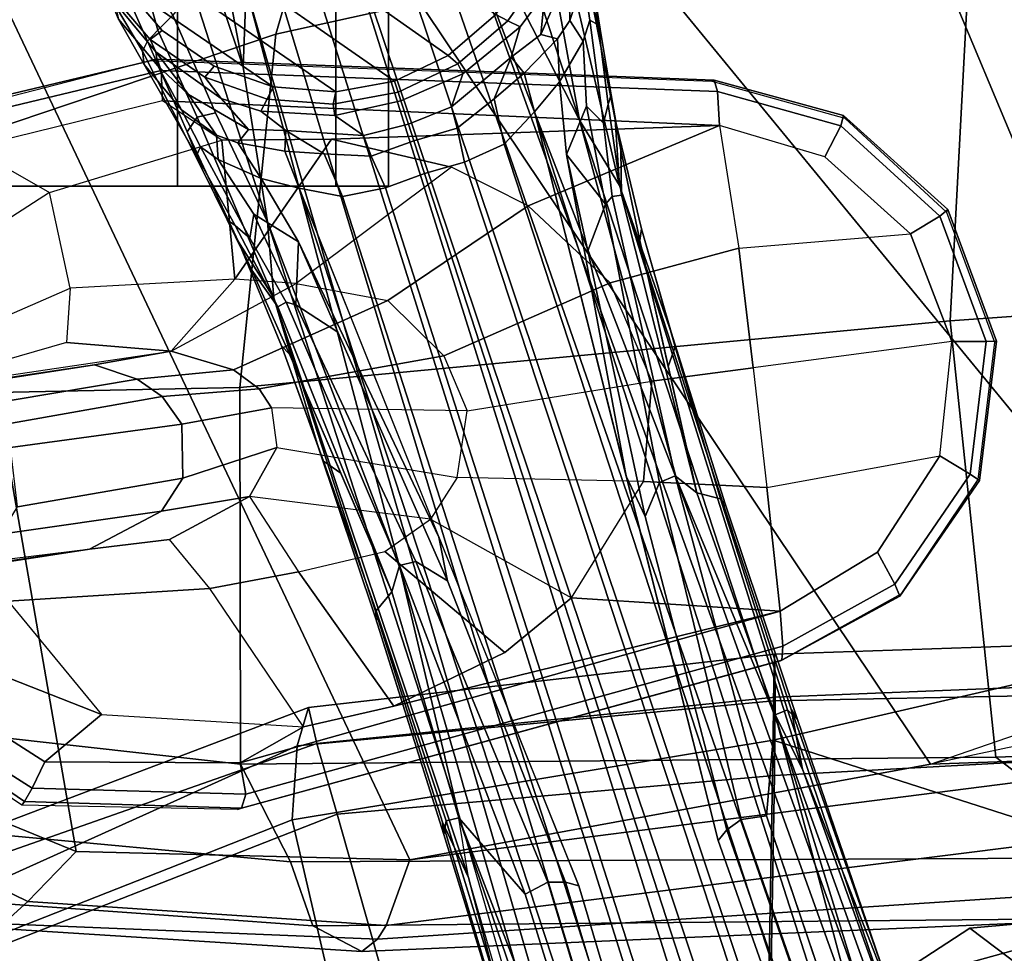
# Model space of a CAD drawing. Units: inches. Extents: x -15.6 to 11.5, y -13.6 to 13.6.
# Drawn here: x -5 to -2.1, y 9.4 to 12.1 of the extents above; entities that cross this region are included whole.
import ezdxf

# ---------------------------------------------------------------- set-up
doc = ezdxf.new("R2010")
doc.units = ezdxf.units.IN
doc.header["$MEASUREMENT"] = 0
for name, color, linetype in [('SEAT-ARMPAD', 5, 'Continuous'), ('SEAT-BASE', 5, 'Continuous'), ('SEAT-CASTER', 5, 'Continuous'), ('SEAT-CHASSIS', 5, 'Continuous'), ('SEAT-FRAME', 5, 'Continuous')]:
    doc.layers.add(name, color=color, linetype=linetype)

msp = doc.modelspace()

# ---------------------------------------------------------------- linework, layer by layer
at = {"layer": 'SEAT-ARMPAD'}
for points in [[(-4.107, 12.5383, 25.1505), (-4.2355, 12.0952, 25.387), (-2.1691, 12.5512, 25.669), (-2.1062, 12.9626, 25.3588)], [(0.4611, 11.4375, 26.1791), (0.4727, 12.7933, 26.0183), (-2.1691, 12.5512, 25.669), (-2.2389, 11.2461, 25.7969)], [(-5.7247, 12.1664, 24.2378), (-5.7374, 12.0939, 24.5768), (-4.041, 12.7205, 24.8444), (-4.0688, 12.763, 24.3187)], [(-5.7313, 11.937, 24.8407), (-4.107, 12.5383, 25.1505), (-4.041, 12.7205, 24.8444), (-5.7374, 12.0939, 24.5768)], [(-4.3425, 11.0487, 25.4781), (-2.2389, 11.2461, 25.7969), (-2.1691, 12.5512, 25.669), (-4.2355, 12.0952, 25.387)], [(-5.7313, 11.937, 24.8407), (-5.6931, 11.6032, 25.0509), (-4.2355, 12.0952, 25.387), (-4.107, 12.5383, 25.1505)], [(-1.3613, 10.1316, 24.0779), (-2.297, 9.933, 23.7763), (-3.9667, 12.4235, 23.6847), (-3.3365, 12.5374, 23.724)], [(-1.3613, 10.1316, 24.0779), (-3.3365, 12.5374, 23.724), (-2.7296, 12.4597, 23.7619), (-2.2943, 12.3594, 23.806)], [(-3.8393, 9.6493, 23.667), (-5.0289, 12.1626, 23.622), (-3.9667, 12.4235, 23.6847), (-2.297, 9.933, 23.7763)], [(-2.2943, 12.3594, 23.806), (-1.8382, 12.3535, 23.9444), (0.5147, 10.0986, 24.5319), (-1.3613, 10.1316, 24.0779)], [(-3.8393, 9.6493, 23.667), (-4.8275, 9.6742, 23.6217), (-5.2465, 12.0842, 23.6143), (-5.0289, 12.1626, 23.622)], [(-5.5299, 9.9619, 23.5852), (-5.7912, 11.6603, 23.5969), (-5.2465, 12.0842, 23.6143), (-4.8275, 9.6742, 23.6217)], [(-5.6931, 11.6032, 25.0509), (-5.5427, 11.0236, 25.1811), (-4.3425, 11.0487, 25.4781), (-4.2355, 12.0952, 25.387)], [(0.4611, 11.4375, 26.1791), (-2.2389, 11.2461, 25.7969), (-2.1037, 9.9533, 25.6904), (0.4665, 10.0434, 26.104)], [(-4.3425, 11.0487, 25.4781), (-4.3401, 9.9327, 25.3337), (-2.1037, 9.9533, 25.6904), (-2.2389, 11.2461, 25.7969)], [(-5.0942, 10.0168, 25.185), (-4.3401, 9.9327, 25.3337), (-4.3425, 11.0487, 25.4781), (-5.5427, 11.0236, 25.1811)], [(-2.297, 9.933, 23.7763), (-1.9275, 10.0602, 23.8432), (-1.3613, 10.1316, 24.0779), (-1.3645, 9.9658, 24.0586)], [(-2.1037, 9.9533, 25.6904), (-1.7143, 9.6554, 25.5554), (0.4834, 9.6787, 25.869), (0.4665, 10.0434, 26.104)], [(-4.1921, 9.6431, 25.1819), (-4.3401, 9.9327, 25.3337), (-5.0942, 10.0168, 25.185), (-5.1264, 9.7302, 25.0096)], [(-4.9704, 9.5257, 23.6973), (-5.6757, 9.8692, 23.6186), (-5.5299, 9.9619, 23.5852), (-4.8275, 9.6742, 23.6217)], [(-2.1037, 9.9533, 25.6904), (-4.3401, 9.9327, 25.3337), (-4.1921, 9.6431, 25.1819), (-1.7143, 9.6554, 25.5554)], [(-1.3703, 9.7732, 24.1547), (-3.9094, 9.455, 23.7891), (-3.8393, 9.6493, 23.667), (-1.3645, 9.9658, 24.0586)], [(-3.8393, 9.6493, 23.667), (-2.297, 9.933, 23.7763), (-1.3645, 9.9658, 24.0586), (-3.8393, 9.6493, 23.667)], [(-4.9704, 9.5257, 23.6973), (-5.043, 9.4597, 23.9229), (-5.8474, 9.7644, 23.8334), (-5.6757, 9.8692, 23.6186)], [(-1.3703, 9.7732, 24.1547), (-1.3858, 9.582, 24.3862), (-3.935, 9.4143, 23.9894), (-3.9094, 9.455, 23.7891)], [(-4.1921, 9.6431, 25.1819), (-5.1264, 9.7302, 25.0096), (-5.1193, 9.5246, 24.6917), (-4.1266, 9.4539, 24.8628)], [(-3.8393, 9.6493, 23.667), (-3.9094, 9.455, 23.7891), (-4.9704, 9.5257, 23.6973), (-4.8275, 9.6742, 23.6217)], [(-1.4559, 9.4789, 25.1347), (-1.7143, 9.6554, 25.5554), (-4.1921, 9.6431, 25.1819), (-4.1266, 9.4539, 24.8628)], [(-1.4112, 9.4887, 24.7468), (-3.9814, 9.3779, 24.5302), (-3.935, 9.4143, 23.9894), (-1.3858, 9.582, 24.3862)], [(-3.9814, 9.3779, 24.5302), (-4.1266, 9.4539, 24.8628), (-5.1193, 9.5246, 24.6917), (-5.1781, 9.4538, 24.3295)], [(-3.935, 9.4143, 23.9894), (-5.043, 9.4597, 23.9229), (-4.9704, 9.5257, 23.6973), (-3.9094, 9.455, 23.7891)], [(-1.4559, 9.4789, 25.1347), (-4.1266, 9.4539, 24.8628), (-3.9814, 9.3779, 24.5302), (-1.4112, 9.4887, 24.7468)], [(-3.935, 9.4143, 23.9894), (-3.9814, 9.3779, 24.5302), (-5.1781, 9.4538, 24.3295), (-5.043, 9.4597, 23.9229)]]:
    msp.add_3dface(points, dxfattribs=at)
at = {"layer": 'SEAT-BASE'}
for points in [[(-4.7304, 12.9591, 2.5724), (-3.5841, 12.1527, 2.5724), (-3.7255, 12.0318, 2.5724), (-4.7926, 12.7837, 2.5724)], [(-0.399, 1.9836, 6.6746), (-0.1555, 1.9896, 6.6264), (-3.9329, 12.8557, 4.1389), (-4.0205, 12.7905, 4.1776)], [(0.04, 2.0708, 6.5161), (-3.6912, 12.4369, 4.2077), (-3.9329, 12.8557, 4.1389), (-0.1555, 1.9896, 6.6264)], [(-3.7255, 12.0318, 2.5724), (-3.8847, 11.9559, 2.5724), (-4.8072, 12.5982, 2.5724), (-4.7926, 12.7837, 2.5724)], [(-0.5199, 1.9742, 6.6862), (-0.399, 1.9836, 6.6746), (-4.0205, 12.7905, 4.1776), (-4.1476, 12.7669, 4.1833)], [(-4.1487, 12.7665, 4.1833), (-4.2654, 12.7109, 4.1776), (-0.8432, 1.8393, 6.6746), (-0.7398, 1.9027, 6.6862)], [(-4.1487, 12.7665, 4.1833), (-0.7398, 1.9027, 6.6862), (-0.5199, 1.9742, 6.6862), (-4.1476, 12.7669, 4.1833)], [(-4.4582, 12.6585, 4.1008), (-4.3324, 11.9976, 4.209), (-4.324, 12.2313, 4.2077), (-4.3746, 12.7122, 4.1389)], [(-4.2654, 12.7109, 4.1776), (-4.3746, 12.7122, 4.1389), (-1.0437, 1.701, 6.6264), (-0.8432, 1.8393, 6.6746)], [(-1.0437, 1.701, 6.6264), (-4.3746, 12.7122, 4.1389), (-4.324, 12.2313, 4.2077), (-1.2495, 1.6518, 6.5161)], [(-4.5337, 12.5987, 4.0477), (-4.455, 12.3636, 4.1157), (-4.3324, 11.9976, 4.209), (-4.4582, 12.6585, 4.1008)], [(-3.336, 11.8398, 4.2497), (-3.5606, 12.525, 4.0889), (-3.663, 12.621, 4.1157), (-3.547, 12.2527, 4.209)], [(-4.8072, 12.5982, 2.5724), (-3.8847, 11.9559, 2.5724), (-4.0581, 11.9238, 2.5724), (-4.7732, 12.4153, 2.5724)], [(-3.5606, 12.525, 4.0889), (-3.336, 11.8398, 4.2497), (-3.4006, 12.1915, 4.1297), (-3.4683, 12.4992, 4.0121)], [(-3.2708, 12.0791, 3.9252), (-3.3329, 12.4663, 3.7598), (-3.3628, 12.4812, 3.8395), (-3.2997, 12.1949, 3.9476)], [(-3.2808, 12.1222, 3.8366), (-3.3139, 12.4311, 3.6981), (-3.3329, 12.4663, 3.7598), (-3.2708, 12.0791, 3.9252)], [(0.04, 2.0708, 6.5161), (0.0253, 2.2191, 6.4477), (-3.0494, 10.7774, 4.5256), (-3.6912, 12.4369, 4.2077)], [(-3.6912, 12.4369, 4.2077), (-3.0494, 10.7774, 4.5256), (-3.336, 11.8398, 4.2497), (-3.547, 12.2527, 4.209)], [(-3.4506, 12.0943, 3.1629), (-3.4392, 12.2154, 3.0201), (-3.3636, 12.4412, 3.0257), (-3.368, 12.2826, 3.2302)], [(-3.3055, 12.1363, 3.6521), (-3.3251, 12.2577, 3.4853), (-3.3139, 12.4311, 3.6981), (-3.2808, 12.1222, 3.8366)], [(-4.0581, 11.9238, 2.5724), (-4.2436, 11.9384, 2.5724), (-4.6931, 12.2473, 2.5724), (-4.7732, 12.4153, 2.5724)], [(-3.3646, 12.1358, 3.3761), (-3.368, 12.2826, 3.2302), (-3.3439, 12.4043, 3.2382), (-3.3251, 12.2577, 3.4853)], [(-4.3324, 11.9976, 4.209), (-4.455, 12.3636, 4.1157), (-4.4814, 12.2258, 4.0889), (-4.2604, 11.5395, 4.2497)], [(-4.5849, 12.1069, 3.9284), (-4.6479, 12.3306, 3.8747), (-4.7016, 12.2677, 3.7177), (-4.6157, 12.0741, 3.8395)], [(-4.6479, 12.3306, 3.8747), (-4.5849, 12.1069, 3.9284), (-4.5409, 12.1507, 4.0121), (-4.6479, 12.3306, 3.8747)], [(-3.4375, 12.2957, 2.6048), (-3.5484, 12.1344, 2.6048), (-3.5841, 12.1527, 2.5724), (-3.4787, 12.306, 2.5724)], [(-3.5484, 12.1344, 2.6048), (-3.4375, 12.2957, 2.6048), (-3.4392, 12.2154, 3.0201), (-3.5122, 12.1168, 2.9578)], [(-3.3646, 12.1358, 3.3761), (-3.4017, 12.0809, 3.297), (-3.4506, 12.0943, 3.1629), (-3.368, 12.2826, 3.2302)], [(-4.6311, 12.0445, 3.7598), (-4.6157, 12.0741, 3.8395), (-4.7016, 12.2677, 3.7177), (-4.7108, 12.1791, 3.5956)], [(-3.3251, 12.2577, 3.4853), (-3.3055, 12.1363, 3.6521), (-3.326, 12.0743, 3.5576), (-3.3646, 12.1358, 3.3761)], [(-4.6931, 12.2473, 2.5724), (-4.5723, 12.1059, 2.5724), (-4.6076, 12.0788, 2.6048), (-4.7348, 12.2277, 2.6048)], [(-4.5916, 12.0422, 3.0257), (-4.7327, 12.2132, 3.1412), (-4.7348, 12.2277, 2.6048), (-4.6076, 12.0788, 2.6048)], [(-4.6931, 12.2473, 2.5724), (-4.2436, 11.9384, 2.5724), (-4.419, 12.0005, 2.5724), (-4.5723, 12.1059, 2.5724)], [(-4.5409, 12.1507, 4.0121), (-4.4149, 11.862, 4.1297), (-4.2604, 11.5395, 4.2497), (-4.4814, 12.2258, 4.0889)], [(-4.3324, 11.9976, 4.209), (-4.2604, 11.5395, 4.2497), (-3.8678, 10.5115, 4.5256), (-4.324, 12.2313, 4.2077)], [(-4.324, 12.2313, 4.2077), (-3.8678, 10.5115, 4.5256), (-1.3248, 1.7804, 6.4477), (-1.2495, 1.6518, 6.5161)], [(-4.702, 12.1391, 3.395), (-4.7327, 12.2132, 3.1412), (-4.5916, 12.0422, 3.0257), (-4.5858, 12.0008, 3.2382)], [(-3.5122, 12.1168, 2.9578), (-3.4392, 12.2154, 3.0201), (-3.4506, 12.0943, 3.1629), (-3.5384, 12.0272, 3.053)], [(-3.3499, 12.213, 4.0508), (-3.4006, 12.1915, 4.1297), (-3.336, 11.8398, 4.2497), (-3.2184, 11.6463, 4.2317)], [(-3.2997, 12.1949, 3.9476), (-3.3499, 12.213, 4.0508), (-3.2184, 11.6463, 4.2317), (-3.2309, 11.8421, 4.0827)], [(-3.2708, 12.0791, 3.9252), (-3.2997, 12.1949, 3.9476), (-3.2309, 11.8421, 4.0827), (-3.2139, 11.7509, 4.0514)], [(-4.6311, 12.0445, 3.7598), (-4.7108, 12.1791, 3.5956), (-4.702, 12.1391, 3.395), (-4.6258, 12.0048, 3.6981)], [(-4.5149, 11.8711, 3.4853), (-4.6258, 12.0048, 3.6981), (-4.702, 12.1391, 3.395), (-4.5858, 12.0008, 3.2382)], [(-4.4149, 11.862, 4.1297), (-4.5409, 12.1507, 4.0121), (-4.5849, 12.1069, 3.9284), (-4.4685, 11.8495, 4.0508)], [(-3.5484, 12.1344, 2.6048), (-3.6973, 12.0072, 2.6048), (-3.7255, 12.0318, 2.5724), (-3.5841, 12.1527, 2.5724)], [(-3.5484, 12.1344, 2.6048), (-3.5122, 12.1168, 2.9578), (-3.6816, 11.977, 2.9051), (-3.6973, 12.0072, 2.6048)], [(-3.4017, 12.0809, 3.297), (-3.3646, 12.1358, 3.3761), (-3.326, 12.0743, 3.5576), (-3.3959, 11.954, 3.3711)], [(-3.3158, 11.8815, 3.6382), (-3.326, 12.0743, 3.5576), (-3.3055, 12.1363, 3.6521), (-3.2651, 11.8312, 3.887)], [(-3.3055, 12.1363, 3.6521), (-3.2808, 12.1222, 3.8366), (-3.252, 11.8871, 3.9362), (-3.2651, 11.8312, 3.887)], [(-4.4685, 11.8495, 4.0508), (-4.5849, 12.1069, 3.9284), (-4.6157, 12.0741, 3.8395), (-4.4984, 11.8054, 3.9476)], [(-4.5723, 12.1059, 2.5724), (-4.419, 12.0005, 2.5724), (-4.4463, 11.9679, 2.6048), (-4.6076, 12.0788, 2.6048)], [(-3.6816, 11.977, 2.9051), (-3.5122, 12.1168, 2.9578), (-3.5384, 12.0272, 3.053), (-3.716, 11.8795, 3.0153)], [(-3.2808, 12.1222, 3.8366), (-3.2708, 12.0791, 3.9252), (-3.2424, 11.915, 3.9883), (-3.252, 11.8871, 3.9362)], [(-4.4984, 11.8054, 3.9476), (-4.6157, 12.0741, 3.8395), (-4.6311, 12.0445, 3.7598), (-4.4537, 11.6947, 3.9252)], [(-4.4463, 11.9679, 2.6048), (-4.3977, 11.9039, 3.0201), (-4.5916, 12.0422, 3.0257), (-4.6076, 12.0788, 2.6048)], [(-3.4017, 12.0809, 3.297), (-3.5001, 11.9794, 3.1548), (-3.5384, 12.0272, 3.053), (-3.4506, 12.0943, 3.1629)], [(-3.47, 11.8649, 3.2423), (-3.5001, 11.9794, 3.1548), (-3.4017, 12.0809, 3.297), (-3.3959, 11.954, 3.3711)], [(-3.3752, 11.738, 3.4546), (-3.3959, 11.954, 3.3711), (-3.326, 12.0743, 3.5576), (-3.3158, 11.8815, 3.6382)], [(-4.4537, 11.6947, 3.9252), (-4.6311, 12.0445, 3.7598), (-4.6258, 12.0048, 3.6981), (-4.471, 11.7355, 3.8366)], [(-4.4948, 11.9165, 3.2302), (-4.5916, 12.0422, 3.0257), (-4.3977, 11.9039, 3.0201), (-4.3173, 11.8127, 3.1629)], [(-4.5916, 12.0422, 3.0257), (-4.4948, 11.9165, 3.2302), (-4.5858, 12.0008, 3.2382), (-4.5916, 12.0422, 3.0257)], [(-3.6973, 12.0072, 2.6048), (-3.874, 11.9229, 2.6048), (-3.8847, 11.9559, 2.5724), (-3.7255, 12.0318, 2.5724)], [(-3.6983, 11.8165, 3.0684), (-3.716, 11.8795, 3.0153), (-3.5384, 12.0272, 3.053), (-3.5891, 11.9038, 3.0957)], [(-3.5001, 11.9794, 3.1548), (-3.5891, 11.9038, 3.0957), (-3.5384, 12.0272, 3.053)], [(-4.471, 11.7355, 3.8366), (-4.6258, 12.0048, 3.6981), (-4.5149, 11.8711, 3.4853), (-4.4593, 11.7614, 3.6521)], [(-4.5149, 11.8711, 3.4853), (-4.5858, 12.0008, 3.2382), (-4.4948, 11.9165, 3.2302), (-4.4113, 11.7957, 3.3761)], [(-4.419, 12.0005, 2.5724), (-4.2436, 11.9384, 2.5724), (-4.2617, 11.9026, 2.6048), (-4.4463, 11.9679, 2.6048)], [(-3.874, 11.9229, 2.6048), (-3.6973, 12.0072, 2.6048), (-3.6816, 11.977, 2.9051), (-3.8657, 11.8976, 2.8947)], [(-4.2806, 11.8671, 2.9578), (-4.3977, 11.9039, 3.0201), (-4.4463, 11.9679, 2.6048), (-4.2617, 11.9026, 2.6048)], [(-3.8657, 11.8976, 2.8947), (-3.6816, 11.977, 2.9051), (-3.716, 11.8795, 3.0153), (-3.8432, 11.8283, 3.0066)], [(-3.47, 11.8649, 3.2423), (-3.5595, 11.7694, 3.1616), (-3.5891, 11.9038, 3.0957), (-3.5001, 11.9794, 3.1548)], [(-4.2436, 11.9384, 2.5724), (-4.0581, 11.9238, 2.5724), (-4.0665, 11.8872, 2.6048), (-4.2617, 11.9026, 2.6048)], [(-4.0581, 11.9238, 2.5724), (-3.8847, 11.9559, 2.5724), (-3.874, 11.9229, 2.6048), (-4.0665, 11.8872, 2.6048)], [(-3.3959, 11.954, 3.3711), (-3.3752, 11.738, 3.4546), (-3.1979, 10.7859, 3.6151), (-3.47, 11.8649, 3.2423)], [(-4.4948, 11.9165, 3.2302), (-4.3173, 11.8127, 3.1629), (-4.3489, 11.7731, 3.297), (-4.4113, 11.7957, 3.3761)], [(-4.2067, 11.81, 3.053), (-4.3173, 11.8127, 3.1629), (-4.3977, 11.9039, 3.0201), (-4.2806, 11.8671, 2.9578)], [(-4.0665, 11.8872, 2.6048), (-4.0614, 11.8536, 2.9051), (-4.2806, 11.8671, 2.9578), (-4.2617, 11.9026, 2.6048)], [(-3.8657, 11.8976, 2.8947), (-4.0614, 11.8536, 2.9051), (-4.0665, 11.8872, 2.6048), (-3.874, 11.9229, 2.6048)], [(-3.6983, 11.8165, 3.0684), (-3.5891, 11.9038, 3.0957), (-3.5595, 11.7694, 3.1616), (-3.6772, 11.7154, 3.1096)], [(-3.2121, 11.6178, 4.0229), (-3.252, 11.8871, 3.9362), (-3.2424, 11.915, 3.9883), (-3.2139, 11.7509, 4.0514)], [(-4.4113, 11.7957, 3.3761), (-4.4063, 11.7233, 3.5576), (-4.4593, 11.7614, 3.6521), (-4.5149, 11.8711, 3.4853)], [(-3.8432, 11.8283, 3.0066), (-3.9763, 11.795, 3.0153), (-4.0614, 11.8536, 2.9051), (-3.8657, 11.8976, 2.8947)], [(-3.8272, 11.779, 3.0501), (-3.8432, 11.8283, 3.0066), (-3.716, 11.8795, 3.0153), (-3.6983, 11.8165, 3.0684)], [(-3.3752, 11.738, 3.4546), (-3.3158, 11.8815, 3.6382), (-3.2593, 11.5915, 3.8836), (-3.3752, 11.738, 3.4546)], [(-3.3158, 11.8815, 3.6382), (-3.2651, 11.8312, 3.887), (-3.2401, 11.6145, 3.9542), (-3.2593, 11.5915, 3.8836)], [(-3.2401, 11.6145, 3.9542), (-3.2651, 11.8312, 3.887), (-3.252, 11.8871, 3.9362), (-3.2121, 11.6178, 4.0229)], [(-4.3467, 11.4795, 4.0827), (-4.2417, 11.3138, 4.2317), (-4.4685, 11.8495, 4.0508), (-4.4984, 11.8054, 3.9476)], [(-4.2417, 11.3138, 4.2317), (-4.2604, 11.5395, 4.2497), (-4.4149, 11.862, 4.1297), (-4.4685, 11.8495, 4.0508)], [(-3.9763, 11.795, 3.0153), (-4.2067, 11.81, 3.053), (-4.2806, 11.8671, 2.9578), (-4.0614, 11.8536, 2.9051)], [(-0.1542, 1.3595, 4.1832), (-3.5595, 11.7694, 3.1616), (-3.47, 11.8649, 3.2423), (-0.095, 1.3539, 4.3018)], [(-3.47, 11.8649, 3.2423), (-2.9258, 9.7068, 3.9879), (-0.1239, 1.7559, 5.6622), (-0.095, 1.3539, 4.3018)], [(-3.1579, 11.4838, 4.118), (-3.2139, 11.7509, 4.0514), (-3.2309, 11.8421, 4.0827), (-3.1533, 11.5186, 4.1628)], [(-3.1533, 11.5186, 4.1628), (-3.2309, 11.8421, 4.0827), (-3.2184, 11.6463, 4.2317), (-3.0654, 11.2118, 4.2699)], [(-4.3173, 11.8127, 3.1629), (-4.2067, 11.81, 3.053), (-4.2097, 11.7488, 3.1548), (-4.3489, 11.7731, 3.297)], [(-3.9536, 11.7336, 3.0684), (-3.9763, 11.795, 3.0153), (-3.8432, 11.8283, 3.0066), (-3.8272, 11.779, 3.0501)], [(-3.8272, 11.779, 3.0501), (-3.6983, 11.8165, 3.0684), (-3.6772, 11.7154, 3.1096), (-3.7957, 11.6821, 3.0957)], [(-3.0494, 10.7774, 4.5256), (-2.7663, 10.099, 4.6397), (-3.336, 11.8398, 4.2497)], [(-2.7663, 10.099, 4.6397), (-2.6762, 9.9184, 4.6557), (-3.2184, 11.6463, 4.2317), (-3.336, 11.8398, 4.2497)], [(-4.307, 11.3958, 4.0514), (-4.3467, 11.4795, 4.0827), (-4.4984, 11.8054, 3.9476), (-4.4537, 11.6947, 3.9252)], [(-4.279, 11.6671, 3.3711), (-4.4063, 11.7233, 3.5576), (-4.4113, 11.7957, 3.3761), (-4.3489, 11.7731, 3.297)], [(-4.2067, 11.81, 3.053), (-4.2067, 11.81, 3.053), (-4.0932, 11.74, 3.0957), (-4.2097, 11.7488, 3.1548)], [(-4.0932, 11.74, 3.0957), (-4.2067, 11.81, 3.053), (-3.9763, 11.795, 3.0153), (-3.9536, 11.7336, 3.0684)], [(-4.3127, 11.4908, 3.887), (-4.3562, 11.5283, 3.9362), (-4.471, 11.7355, 3.8366), (-4.4593, 11.7614, 3.6521)], [(-4.3127, 11.4908, 3.887), (-4.4593, 11.7614, 3.6521), (-4.4063, 11.7233, 3.5576), (-4.3012, 11.5614, 3.6382)], [(-4.279, 11.6671, 3.3711), (-4.3489, 11.7731, 3.297), (-4.2097, 11.7488, 3.1548), (-4.1668, 11.6385, 3.2423)], [(-3.7957, 11.6821, 3.0957), (-3.9113, 11.6394, 3.1096), (-3.9536, 11.7336, 3.0684), (-3.8272, 11.779, 3.0501)], [(-3.6772, 11.7154, 3.1096), (-3.5595, 11.7694, 3.1616), (-0.1542, 1.3595, 4.1832), (-0.2684, 1.3642, 4.119)], [(-4.3562, 11.5283, 3.9362), (-4.3803, 11.5453, 3.9883), (-4.4537, 11.6947, 3.9252), (-4.471, 11.7355, 3.8366)], [(-4.2097, 11.7488, 3.1548), (-4.0932, 11.74, 3.0957), (-4.0382, 11.6139, 3.1616), (-4.1668, 11.6385, 3.2423)], [(-3.9113, 11.6394, 3.1096), (-4.0382, 11.6139, 3.1616), (-4.0932, 11.74, 3.0957), (-3.9536, 11.7336, 3.0684)], [(-3.312, 11.453, 3.6212), (-3.1418, 10.6659, 3.9866), (-3.1979, 10.7859, 3.6151), (-3.3752, 11.738, 3.4546)], [(-3.3752, 11.738, 3.4546), (-3.2593, 11.5915, 3.8836), (-3.312, 11.453, 3.6212)], [(-3.2121, 11.6178, 4.0229), (-3.2139, 11.7509, 4.0514), (-3.1579, 11.4838, 4.118), (-2.9894, 10.7364, 4.2504)], [(-4.3012, 11.5614, 3.6382), (-4.4063, 11.7233, 3.5576), (-4.279, 11.6671, 3.3711), (-4.1688, 11.4801, 3.4546)], [(-0.4265, 1.3128, 4.119), (-3.7957, 11.6821, 3.0957), (-3.6772, 11.7154, 3.1096), (-0.2684, 1.3642, 4.119)], [(-4.1668, 11.6385, 3.2423), (-3.7526, 10.6056, 3.6151), (-4.1688, 11.4801, 3.4546), (-4.279, 11.6671, 3.3711)], [(-0.5847, 1.2614, 4.119), (-3.9113, 11.6394, 3.1096), (-3.7957, 11.6821, 3.0957), (-0.4265, 1.3128, 4.119)], [(-0.719, 1.1512, 4.3018), (-4.1668, 11.6385, 3.2423), (-4.0382, 11.6139, 3.1616), (-0.6744, 1.1905, 4.1832)], [(-3.3384, 9.5727, 3.9879), (-4.1668, 11.6385, 3.2423), (-0.719, 1.1512, 4.3018), (-0.9319, 1.4933, 5.6622)], [(-4.0382, 11.6139, 3.1616), (-3.9113, 11.6394, 3.1096), (-0.5847, 1.2614, 4.119), (-0.6744, 1.1905, 4.1832)], [(-2.6762, 9.9184, 4.6557), (-2.7098, 10.0962, 4.5664), (-2.9083, 10.6945, 4.416), (-3.2184, 11.6463, 4.2317)], [(-2.9083, 10.6945, 4.416), (-2.905, 10.7034, 4.3884), (-3.0654, 11.2118, 4.2699), (-3.2184, 11.6463, 4.2317)], [(-3.2401, 11.6145, 3.9542), (-3.0533, 10.7865, 4.1894), (-3.0996, 10.7673, 4.1118), (-3.2593, 11.5915, 3.8836)], [(-3.2401, 11.6145, 3.9542), (-3.2121, 11.6178, 4.0229), (-2.9894, 10.7364, 4.2504), (-3.0533, 10.7865, 4.1894)], [(-3.0996, 10.7673, 4.1118), (-3.1418, 10.6659, 3.9866), (-3.312, 11.453, 3.6212), (-3.2593, 11.5915, 3.8836)], [(-4.1765, 11.2935, 3.8836), (-4.2056, 11.3008, 3.9542), (-4.3127, 11.4908, 3.887), (-4.3012, 11.5614, 3.6382)], [(-4.1688, 11.4801, 3.4546), (-4.1765, 11.2935, 3.8836), (-4.3012, 11.5614, 3.6382), (-4.1688, 11.4801, 3.4546)], [(-4.307, 11.3958, 4.0514), (-4.3803, 11.5453, 3.9883), (-4.3562, 11.5283, 3.9362), (-4.2301, 11.287, 4.0229)], [(-4.2301, 11.287, 4.0229), (-4.3562, 11.5283, 3.9362), (-4.3127, 11.4908, 3.887), (-4.2056, 11.3008, 3.9542)], [(-4.2604, 11.5395, 4.2497), (-4.2604, 11.5395, 4.2497), (-3.6981, 9.7963, 4.6397), (-3.8678, 10.5115, 4.5256)], [(-4.2604, 11.5395, 4.2497), (-4.2417, 11.3138, 4.2317), (-3.6648, 9.5971, 4.6557), (-3.6981, 9.7963, 4.6397)], [(-3.1579, 11.4838, 4.118), (-3.1533, 11.5186, 4.1628), (-3.0528, 11.1687, 4.2507), (-3.0736, 11.1101, 4.1842)], [(-3.0654, 11.2118, 4.2699), (-3.0528, 11.1687, 4.2507), (-3.1533, 11.5186, 4.1628), (-3.0654, 11.2118, 4.2699)], [(-4.2194, 11.1722, 4.1628), (-4.3467, 11.4795, 4.0827), (-4.307, 11.3958, 4.0514), (-4.1953, 11.1468, 4.118)], [(-4.1102, 10.8723, 4.2699), (-4.2417, 11.3138, 4.2317), (-4.3467, 11.4795, 4.0827), (-4.2194, 11.1722, 4.1628)], [(-4.0524, 11.2124, 3.6212), (-4.0524, 11.2124, 3.6212), (-4.1765, 11.2935, 3.8836), (-4.1688, 11.4801, 3.4546)], [(-4.1688, 11.4801, 3.4546), (-3.7526, 10.6056, 3.6151), (-3.7274, 10.4756, 3.9866), (-4.0524, 11.2124, 3.6212)], [(-3.8922, 10.443, 4.2504), (-4.1953, 11.1468, 4.118), (-4.307, 11.3958, 4.0514), (-4.2301, 11.287, 4.0229)], [(-4.2417, 11.3138, 4.2317), (-3.9332, 10.3615, 4.416), (-3.7422, 9.7608, 4.5664), (-3.6648, 9.5971, 4.6557)], [(-4.2417, 11.3138, 4.2317), (-4.1102, 10.8723, 4.2699), (-3.9411, 10.3667, 4.3884), (-3.9332, 10.3615, 4.416)], [(-3.87, 10.5211, 4.1894), (-3.8922, 10.443, 4.2504), (-4.2301, 11.287, 4.0229), (-4.2056, 11.3008, 3.9542)], [(-4.1765, 11.2935, 3.8836), (-3.8212, 10.5329, 4.1118), (-3.87, 10.5211, 4.1894), (-4.2056, 11.3008, 3.9542)], [(-4.1765, 11.2935, 3.8836), (-4.0524, 11.2124, 3.6212), (-3.7274, 10.4756, 3.9866), (-3.8212, 10.5329, 4.1118)], [(-3.0654, 11.2118, 4.2699), (-2.905, 10.7034, 4.3884), (-2.9186, 10.7182, 4.3311), (-3.0528, 11.1687, 4.2507)], [(-4.0437, 10.7949, 4.1842), (-4.095, 10.8301, 4.2507), (-4.2194, 11.1722, 4.1628), (-4.1953, 11.1468, 4.118)], [(-4.1102, 10.8723, 4.2699), (-4.2194, 11.1722, 4.1628), (-4.095, 10.8301, 4.2507), (-4.1102, 10.8723, 4.2699)], [(-2.9894, 10.7364, 4.2504), (-3.0736, 11.1101, 4.1842), (-3.0528, 11.1687, 4.2507), (-2.9186, 10.7182, 4.3311)], [(-4.095, 10.8301, 4.2507), (-3.9388, 10.3867, 4.3311), (-3.9411, 10.3667, 4.3884), (-4.1102, 10.8723, 4.2699)], [(-3.9388, 10.3867, 4.3311), (-4.095, 10.8301, 4.2507), (-4.0437, 10.7949, 4.1842), (-3.8922, 10.443, 4.2504)], [(-2.8999, 9.7388, 4.1787), (-2.9258, 9.7068, 3.9879), (-3.1979, 10.7859, 3.6151), (-3.1418, 10.6659, 3.9866)], [(-2.8999, 9.7388, 4.1787), (-3.1418, 10.6659, 3.9866), (-3.0996, 10.7673, 4.1118), (-2.8578, 9.7688, 4.297)], [(-2.7829, 9.7801, 4.4046), (-2.8578, 9.7688, 4.297), (-3.0996, 10.7673, 4.1118), (-3.0533, 10.7865, 4.1894)], [(-2.7829, 9.7801, 4.4046), (-3.0533, 10.7865, 4.1894), (-2.9894, 10.7364, 4.2504), (-2.7566, 10.0789, 4.4201)], [(0.0649, 2.2409, 6.3972), (-2.7663, 10.099, 4.6397), (-3.0494, 10.7774, 4.5256), (0.0253, 2.2191, 6.4477)], [(-2.7566, 10.0789, 4.4201), (-2.9894, 10.7364, 4.2504), (-2.9186, 10.7182, 4.3311), (-2.7208, 10.0937, 4.4593)], [(-2.6911, 10.0647, 4.5207), (-2.7208, 10.0937, 4.4593), (-2.9186, 10.7182, 4.3311), (-2.905, 10.7034, 4.3884)], [(-2.6911, 10.0647, 4.5207), (-2.905, 10.7034, 4.3884), (-2.9083, 10.6945, 4.416), (-2.7098, 10.0962, 4.5664)], [(-3.7274, 10.4756, 3.9866), (-3.7526, 10.6056, 3.6151), (-3.3384, 9.5727, 3.9879), (-3.3783, 9.5833, 4.1787)], [(-3.87, 10.5211, 4.1894), (-3.8212, 10.5329, 4.1118), (-3.4299, 9.5829, 4.297), (-3.4972, 9.548, 4.4046)], [(-3.4299, 9.5829, 4.297), (-3.8212, 10.5329, 4.1118), (-3.7274, 10.4756, 3.9866), (-3.3783, 9.5833, 4.1787)], [(-3.6941, 9.7743, 4.4201), (-3.8922, 10.443, 4.2504), (-3.87, 10.5211, 4.1894), (-3.4972, 9.548, 4.4046)], [(-1.3248, 1.7804, 6.4477), (-3.8678, 10.5115, 4.5256), (-3.6981, 9.7963, 4.6397), (-1.3697, 1.7747, 6.3972)], [(-3.7317, 9.7652, 4.4593), (-3.9388, 10.3867, 4.3311), (-3.8922, 10.443, 4.2504), (-3.6941, 9.7743, 4.4201)], [(-3.9411, 10.3667, 4.3884), (-3.9388, 10.3867, 4.3311), (-3.7317, 9.7652, 4.4593), (-3.7387, 9.7243, 4.5207)], [(-3.7422, 9.7608, 4.5664), (-3.9332, 10.3615, 4.416), (-3.9411, 10.3667, 4.3884), (-3.7387, 9.7243, 4.5207)], [(-2.6762, 9.9184, 4.6557), (-2.7663, 10.099, 4.6397), (0.0649, 2.2409, 6.3972), (0.0834, 2.2423, 6.3529)], [(-2.7208, 10.0937, 4.4593), (-2.4527, 9.3092, 4.6372), (-2.4678, 9.1401, 4.6181), (-2.7566, 10.0789, 4.4201)], [(-2.7208, 10.0937, 4.4593), (-2.6911, 10.0647, 4.5207), (-2.4313, 9.3051, 4.6757), (-2.4527, 9.3092, 4.6372)], [(-2.4313, 9.3051, 4.6757), (-2.6911, 10.0647, 4.5207), (-2.7098, 10.0962, 4.5664), (-2.3936, 9.1979, 4.7721)], [(-2.3936, 9.1979, 4.7721), (-2.7098, 10.0962, 4.5664), (-2.6762, 9.9184, 4.6557), (-2.3936, 9.1979, 4.7721)], [(-2.3538, 8.5142, 4.6837), (-2.7829, 9.7801, 4.4046), (-2.7566, 10.0789, 4.4201), (-2.3706, 8.632, 4.7054)], [(-2.7566, 10.0789, 4.4201), (-2.4678, 9.1401, 4.6181), (-2.3706, 8.632, 4.7054)], [(-2.3936, 9.1979, 4.7721), (-2.6762, 9.9184, 4.6557), (0.0834, 2.2423, 6.3529), (0.0886, 2.2401, 6.3093)], [(-3.6941, 9.7743, 4.4201), (-3.3759, 8.8451, 4.6181), (-3.4875, 8.973, 4.6372), (-3.7317, 9.7652, 4.4593)], [(-3.6981, 9.7963, 4.6397), (-1.3697, 1.7747, 6.3972), (-1.3855, 1.7651, 6.3529), (-3.6648, 9.5971, 4.6557)], [(-3.1559, 8.3768, 4.7054), (-3.6941, 9.7743, 4.4201), (-3.4972, 9.548, 4.4046), (-3.1003, 8.2717, 4.6837)], [(-3.1559, 8.3768, 4.7054), (-3.1559, 8.3768, 4.7054), (-3.3759, 8.8451, 4.6181), (-3.6941, 9.7743, 4.4201)], [(-0.1033, 1.8754, 6.004), (-2.8578, 9.7688, 4.297), (-2.7829, 9.7801, 4.4046), (-0.1177, 1.9177, 6.1381)], [(-3.47, 8.8482, 4.7721), (-3.7422, 9.7608, 4.5664), (-3.7387, 9.7243, 4.5207), (-3.5024, 8.957, 4.6757)], [(-3.47, 8.8482, 4.7721), (-3.6648, 9.5971, 4.6557), (-3.7422, 9.7608, 4.5664), (-3.47, 8.8482, 4.7721)], [(-3.4875, 8.973, 4.6372), (-3.5024, 8.957, 4.6757), (-3.7387, 9.7243, 4.5207), (-3.7317, 9.7652, 4.4593)], [(-2.8999, 9.7388, 4.1787), (-2.8578, 9.7688, 4.297), (-0.1033, 1.8754, 6.004), (-0.1423, 1.8519, 5.8711)], [(-0.1239, 1.7559, 5.6622), (-2.9258, 9.7068, 3.9879), (-2.8999, 9.7388, 4.1787), (-0.1423, 1.8519, 5.8711)], [(-1.3883, 1.7602, 6.3093), (-1.3855, 1.7651, 6.3529), (-3.6648, 9.5971, 4.6557), (-3.47, 8.8482, 4.7721)], [(-1.032, 1.6207, 6.1381), (-3.4972, 9.548, 4.4046), (-3.4299, 9.5829, 4.297), (-1.0187, 1.578, 6.004)], [(-3.4299, 9.5829, 4.297), (-3.3783, 9.5833, 4.1787), (-0.9734, 1.5819, 5.8711), (-1.0187, 1.578, 6.004)], [(-0.9734, 1.5819, 5.8711), (-3.3783, 9.5833, 4.1787), (-3.3384, 9.5727, 3.9879), (-0.9319, 1.4933, 5.6622)]]:
    msp.add_3dface(points, dxfattribs=at)
at = {"layer": 'SEAT-CASTER', "linetype": 'Continuous'}
for points in [[(-4.5273, 12.27, 0.1588), (-4.5273, 11.645, 0.1588), (-5.1523, 11.645, 0.0025), (-5.1523, 12.27, 0.0025)], [(-5.1523, 12.27, 2.5025), (-5.1523, 11.645, 2.5025), (-4.5273, 11.645, 2.3462), (-4.5273, 12.27, 2.3462)], [(-4.0585, 12.27, 0.6275), (-4.0585, 11.645, 0.6275), (-4.5273, 11.645, 0.1588), (-4.5273, 12.27, 0.1588)], [(-4.5273, 12.27, 2.3462), (-4.5273, 11.645, 2.3462), (-4.0585, 11.645, 1.8775), (-4.0585, 12.27, 1.8775)], [(-3.9023, 12.27, 1.2525), (-3.9023, 11.645, 1.2525), (-4.0585, 11.645, 0.6275), (-4.0585, 12.27, 0.6275)], [(-4.0585, 12.27, 1.8775), (-4.0585, 11.645, 1.8775), (-3.9023, 11.645, 1.2525), (-3.9023, 12.27, 1.2525)]]:
    msp.add_3dface(points, dxfattribs=at)
at = {"layer": 'SEAT-CASTER'}
for points, invisible_edges in [([(-6.4023, 11.645, 1.2525), (-5.1523, 11.645, 0.0025), (-4.5273, 11.645, 0.1588), (-6.2148, 11.645, 1.8775)], 5), ([(-6.2148, 11.645, 1.8775), (-4.5273, 11.645, 0.1588), (-4.0585, 11.645, 0.6275), (-5.7773, 11.645, 2.3462)], 5), ([(-5.7773, 11.645, 2.3462), (-4.0585, 11.645, 0.6275), (-3.9023, 11.645, 1.2525), (-5.1523, 11.645, 2.5025)], 5), ([(-5.1523, 11.645, 2.5025), (-3.9023, 11.645, 1.2525), (-4.0585, 11.645, 1.8775), (-4.5273, 11.645, 2.3462)], 1)]:
    msp.add_3dface(points, dxfattribs=dict(at, invisible_edges=invisible_edges))
at = {"layer": 'SEAT-CHASSIS'}
for points in [[(-4.609, 12.0167, 23.7021), (-4.5869, 12.021, 23.5176), (-5.2095, 11.8723, 23.5047), (-5.2276, 11.858, 23.6609)], [(-5.2095, 11.8723, 23.5047), (-4.5869, 12.021, 23.5176), (-4.5752, 11.9876, 23.3956), (-5.1854, 11.8414, 23.3819)], [(-2.9444, 11.9561, 23.8007), (-2.9379, 11.9588, 23.6932), (-4.5869, 12.021, 23.5176), (-4.609, 12.0167, 23.7021)], [(-4.5869, 12.021, 23.5176), (-2.9379, 11.9588, 23.6932), (-2.9273, 11.9253, 23.5712), (-4.5752, 11.9876, 23.3956)], [(-5.1854, 11.8414, 23.3819), (-4.5752, 11.9876, 23.3956), (-4.5716, 11.8971, 23.3285), (-5.1381, 11.7584, 23.2928)], [(-4.5716, 11.8971, 23.3285), (-4.5752, 11.9876, 23.3956), (-2.9273, 11.9253, 23.5712), (-2.9222, 11.824, 23.5)], [(-2.5543, 11.8542, 23.7137), (-2.9379, 11.9588, 23.6932), (-2.9444, 11.9561, 23.8007), (-2.5501, 11.8456, 23.8217)], [(-2.9273, 11.9253, 23.5712), (-2.9379, 11.9588, 23.6932), (-2.5543, 11.8542, 23.7137), (-2.5627, 11.8229, 23.5889)], [(-2.9222, 11.824, 23.5), (-2.9273, 11.9253, 23.5712), (-2.5627, 11.8229, 23.5889), (-2.6094, 11.7318, 23.5105)], [(-4.9062, 11.6262, 23.225), (-4.3961, 11.7805, 23.3049), (-4.5716, 11.8971, 23.3285), (-5.1381, 11.7584, 23.2928)], [(-4.5716, 11.8971, 23.3285), (-2.9222, 11.824, 23.5), (-4.0708, 11.7837, 23.3459), (-4.3961, 11.7805, 23.3049)], [(-2.5627, 11.8229, 23.5889), (-2.5543, 11.8542, 23.7137), (-2.246, 11.5751, 23.7253), (-2.2696, 11.5563, 23.5997)], [(-2.246, 11.5751, 23.7253), (-2.5543, 11.8542, 23.7137), (-2.5501, 11.8456, 23.8217), (-2.249, 11.5674, 23.8329)], [(-3.7158, 11.7007, 23.362), (-4.0708, 11.7837, 23.3459), (-2.9222, 11.824, 23.5), (-3.4888, 11.5864, 23.3579)], [(-3.2452, 11.3588, 23.3423), (-3.4888, 11.5864, 23.3579), (-2.9222, 11.824, 23.5), (-2.8644, 11.4607, 23.4104)], [(-2.9222, 11.824, 23.5), (-2.8644, 11.4607, 23.4104), (-2.3561, 11.5032, 23.5199), (-2.6094, 11.7318, 23.5105)], [(-2.6094, 11.7318, 23.5105), (-2.5627, 11.8229, 23.5889), (-2.2696, 11.5563, 23.5997), (-2.3561, 11.5032, 23.5199)], [(-4.3571, 11.3688, 23.0296), (-4.3961, 11.7805, 23.3049), (-4.0708, 11.7837, 23.3459), (-4.3571, 11.3688, 23.0296)], [(-4.3571, 11.3688, 23.0296), (-4.0708, 11.7837, 23.3459), (-3.7158, 11.7007, 23.362), (-4.1752, 11.356, 23.0536)], [(-5.5384, 11.3401, 23.2972), (-5.1381, 11.7584, 23.2928), (-4.9062, 11.6262, 23.225), (-5.4038, 11.305, 23.2458)], [(-4.8446, 11.3425, 23.0484), (-4.9062, 11.6262, 23.225), (-4.3961, 11.7805, 23.3049), (-4.3571, 11.3688, 23.0296)], [(-3.9043, 11.3058, 23.117), (-3.4888, 11.5864, 23.3579), (-3.7158, 11.7007, 23.362), (-4.1752, 11.356, 23.0536)], [(-4.8446, 11.3425, 23.0484), (-4.9062, 11.6262, 23.225), (-5.4038, 11.305, 23.2458), (-5.2868, 11.1497, 23.0968)], [(-3.4888, 11.5864, 23.3579), (-3.9043, 11.3058, 23.117), (-3.7385, 11.142, 23.1164), (-3.2452, 11.3588, 23.3423)], [(-2.3561, 11.5032, 23.5199), (-2.2696, 11.5563, 23.5997), (-2.1315, 11.1849, 23.5984), (-2.2338, 11.1847, 23.5191)], [(-2.2696, 11.5563, 23.5997), (-2.246, 11.5751, 23.7253), (-2.1009, 11.1852, 23.7242), (-2.1315, 11.1849, 23.5984)], [(-2.1009, 11.1852, 23.7242), (-2.246, 11.5751, 23.7253), (-2.249, 11.5674, 23.8329), (-2.1074, 11.1825, 23.8317)], [(-2.3561, 11.5032, 23.5199), (-2.2338, 11.1847, 23.5191), (-2.8217, 11.107, 23.377), (-2.8644, 11.4607, 23.4104)], [(-2.8644, 11.4607, 23.4104), (-2.8217, 11.107, 23.377), (-3.1227, 11.0667, 23.3317), (-3.2452, 11.3588, 23.3423)], [(-4.5455, 11.1556, 22.5098), (-4.3571, 11.3688, 23.0296), (-4.8446, 11.3425, 23.0484), (-4.8555, 11.1812, 22.7723)], [(-4.5455, 11.1556, 22.5098), (-4.1752, 11.356, 23.0536), (-4.3571, 11.3688, 23.0296), (-4.5455, 11.1556, 22.5098)], [(-4.5455, 11.1556, 22.5098), (-4.1752, 11.356, 23.0536), (-3.9043, 11.3058, 23.117), (-4.361, 11.1003, 22.4459)], [(-3.6688, 10.9796, 23.123), (-3.1227, 11.0667, 23.3317), (-3.2452, 11.3588, 23.3423), (-3.7385, 11.142, 23.1164)], [(-5.3663, 11.0345, 22.8783), (-5.2868, 11.1497, 23.0968), (-4.8446, 11.3425, 23.0484), (-4.8555, 11.1812, 22.7723)], [(-3.7385, 11.142, 23.1164), (-4.2857, 11.0444, 22.4239), (-4.361, 11.1003, 22.4459), (-3.9043, 11.3058, 23.117)], [(-5.3663, 11.0345, 22.8783), (-4.5455, 11.1556, 22.5098), (-4.8555, 11.1812, 22.7723)], [(-2.8217, 11.107, 23.377), (-2.7815, 10.7521, 23.3977), (-2.2694, 10.8459, 23.5081), (-2.2338, 11.1847, 23.5191)], [(-2.2338, 11.1847, 23.5191), (-2.1315, 11.1849, 23.5984), (-2.1795, 10.792, 23.5852), (-2.2694, 10.8459, 23.5081)], [(-2.1315, 11.1849, 23.5984), (-2.1009, 11.1852, 23.7242), (-2.152, 10.7726, 23.7108), (-2.1795, 10.792, 23.5852)], [(-2.152, 10.7726, 23.7108), (-2.1009, 11.1852, 23.7242), (-2.1074, 11.1825, 23.8317), (-2.1563, 10.7756, 23.8186)], [(-5.3663, 11.0345, 22.8783), (-4.5455, 11.1556, 22.5098), (-4.7727, 11.1156, 21.9011), (-5.6375, 10.9858, 22.3221)], [(-4.6467, 11.0729, 21.805), (-4.7727, 11.1156, 21.9011), (-4.5455, 11.1556, 22.5098), (-4.361, 11.1003, 22.4459)], [(-3.7385, 11.142, 23.1164), (-3.6688, 10.9796, 23.123), (-4.2484, 10.9884, 22.4105), (-4.2857, 11.0444, 22.4239)], [(-6.0397, 10.9231, 21.6737), (-5.6375, 10.9858, 22.3221), (-4.7727, 11.1156, 21.9011), (-5.2699, 11.0389, 21.0672)], [(-4.6467, 11.0729, 21.805), (-5.141, 10.9903, 20.9383), (-5.2699, 11.0389, 21.0672), (-4.7727, 11.1156, 21.9011)], [(-4.2857, 11.0444, 22.4239), (-4.5728, 11.0213, 21.7649), (-4.6467, 11.0729, 21.805), (-4.361, 11.1003, 22.4459)], [(-2.7815, 10.7521, 23.3977), (-3.1471, 10.77, 23.3359), (-3.1227, 11.0667, 23.3317), (-2.8217, 11.107, 23.377)], [(-5.0642, 10.9347, 20.9033), (-5.141, 10.9903, 20.9383), (-4.6467, 11.0729, 21.805), (-4.5728, 11.0213, 21.7649)], [(-3.6688, 10.9796, 23.123), (-3.1227, 11.0667, 23.3317), (-3.1471, 10.77, 23.3359), (-3.699, 10.782, 23.1214)], [(-4.2484, 10.9884, 22.4105), (-4.5146, 10.9398, 21.7495), (-4.5728, 11.0213, 21.7649), (-4.2857, 11.0444, 22.4239)], [(-5.0215, 10.8705, 20.8866), (-5.0642, 10.9347, 20.9033), (-4.5728, 11.0213, 21.7649), (-4.5146, 10.9398, 21.7495)], [(-4.5114, 10.7797, 21.77), (-4.5146, 10.9398, 21.7495), (-4.2484, 10.9884, 22.4105), (-4.233, 10.8706, 22.3966)], [(-4.233, 10.8706, 22.3966), (-3.699, 10.782, 23.1214), (-3.6688, 10.9796, 23.123), (-4.2484, 10.9884, 22.4105)], [(-4.5114, 10.7797, 21.77), (-5.0012, 10.6948, 20.9135), (-5.0215, 10.8705, 20.8866), (-4.5146, 10.9398, 21.7495)], [(-4.5747, 10.6824, 21.7918), (-4.5114, 10.7797, 21.77), (-4.233, 10.8706, 22.3966), (-4.3135, 10.7259, 22.4128)], [(-3.778, 10.6582, 23.1166), (-4.3135, 10.7259, 22.4128), (-4.233, 10.8706, 22.3966), (-3.699, 10.782, 23.1214)], [(-2.4542, 10.5603, 23.4896), (-2.7425, 10.3856, 23.4753), (-2.7815, 10.7521, 23.3977), (-2.2694, 10.8459, 23.5081)], [(-2.2694, 10.8459, 23.5081), (-2.1795, 10.792, 23.5852), (-2.4024, 10.4655, 23.5631), (-2.4542, 10.5603, 23.4896)], [(-2.1795, 10.792, 23.5852), (-2.152, 10.7726, 23.7108), (-2.3876, 10.4305, 23.6881), (-2.4024, 10.4655, 23.5631)], [(-4.5747, 10.6824, 21.7918), (-5.0504, 10.6144, 20.9611), (-5.0012, 10.6948, 20.9135), (-4.5114, 10.7797, 21.77)], [(-3.1471, 10.77, 23.3359), (-3.699, 10.782, 23.1214), (-3.778, 10.6582, 23.1166), (-3.3604, 10.4254, 23.3504)], [(-2.7815, 10.7521, 23.3977), (-2.7425, 10.3856, 23.4753), (-3.3604, 10.4254, 23.3504), (-3.1471, 10.77, 23.3359)], [(-2.3876, 10.4305, 23.6881), (-2.152, 10.7726, 23.7108), (-2.1563, 10.7756, 23.8186), (-2.385, 10.436, 23.7964)], [(-4.7876, 10.5696, 21.8696), (-4.5747, 10.6824, 21.7918), (-4.3135, 10.7259, 22.4128), (-4.5513, 10.5987, 22.5043)], [(-4.1686, 10.5026, 23.0021), (-4.4317, 10.4529, 22.9657), (-4.5513, 10.5987, 22.5043), (-4.3135, 10.7259, 22.4128)], [(-3.778, 10.6582, 23.1166), (-4.3135, 10.7259, 22.4128), (-4.1686, 10.5026, 23.0021), (-3.9134, 10.5629, 23.0901)], [(-4.7876, 10.5696, 21.8696), (-5.2612, 10.4966, 21.1368), (-5.0504, 10.6144, 20.9611), (-4.5747, 10.6824, 21.7918)], [(-3.778, 10.6582, 23.1166), (-3.3604, 10.4254, 23.3504), (-3.5572, 10.2639, 23.3518), (-3.9134, 10.5629, 23.0901)], [(-5.3197, 10.4913, 22.1962), (-4.7876, 10.5696, 21.8696), (-4.5513, 10.5987, 22.5043), (-5.1387, 10.5266, 22.7357)], [(-4.5513, 10.5987, 22.5043), (-5.1387, 10.5266, 22.7357), (-5.0285, 10.4153, 23.0468), (-4.4317, 10.4529, 22.9657)], [(-5.3197, 10.4913, 22.1962), (-5.7275, 10.4317, 21.6252), (-5.2612, 10.4966, 21.1368), (-4.7876, 10.5696, 21.8696)], [(-3.8859, 10.105, 23.3322), (-4.1686, 10.5026, 23.0021), (-3.9134, 10.5629, 23.0901), (-3.5572, 10.2639, 23.3518)], [(-2.4542, 10.5603, 23.4896), (-2.4024, 10.4655, 23.5631), (-2.7344, 10.2825, 23.5454), (-2.7425, 10.3856, 23.4753)], [(-4.7519, 10.0796, 23.2103), (-5.3229, 10.3036, 23.2411), (-5.3068, 10.4991, 23.1152), (-5.0285, 10.4153, 23.0468)], [(-3.8859, 10.105, 23.3322), (-4.154, 10.0432, 23.2974), (-4.4317, 10.4529, 22.9657), (-4.1686, 10.5026, 23.0021)], [(-4.4317, 10.4529, 22.9657), (-5.0285, 10.4153, 23.0468), (-4.7519, 10.0796, 23.2103), (-4.154, 10.0432, 23.2974)], [(-2.4024, 10.4655, 23.5631), (-2.3876, 10.4305, 23.6881), (-2.7368, 10.2409, 23.6623), (-2.7344, 10.2825, 23.5454)], [(-3.5572, 10.2639, 23.3518), (-3.3604, 10.4254, 23.3504), (-2.7425, 10.3856, 23.4753), (-3.8859, 10.105, 23.3322)], [(-2.7368, 10.2409, 23.6623), (-2.3876, 10.4305, 23.6881), (-2.385, 10.436, 23.7964), (-2.7432, 10.2382, 23.7699)], [(-2.7425, 10.3856, 23.4753), (-4.342, 9.9365, 23.2933), (-4.154, 10.0432, 23.2974), (-3.8859, 10.105, 23.3322)], [(-2.7344, 10.2825, 23.5454), (-4.3249, 9.8439, 23.3655), (-4.342, 9.9365, 23.2933), (-2.7425, 10.3856, 23.4753)], [(-4.7519, 10.0796, 23.2103), (-4.9199, 9.9401, 23.2602), (-5.4075, 10.2512, 23.2774), (-5.3229, 10.3036, 23.2411)], [(-2.7344, 10.2825, 23.5454), (-2.7368, 10.2409, 23.6623), (-4.338, 9.8028, 23.4766), (-4.3249, 9.8439, 23.3655)], [(-4.9579, 9.8614, 23.3343), (-5.4833, 10.1956, 23.3524), (-5.4075, 10.2512, 23.2774), (-4.9199, 9.9401, 23.2602)], [(-4.3492, 9.7982, 23.6622), (-4.338, 9.8028, 23.4766), (-2.7368, 10.2409, 23.6623), (-2.7432, 10.2382, 23.7699)], [(-5.5176, 10.1693, 23.6012), (-5.5107, 10.1828, 23.458), (-4.9806, 9.8224, 23.4569), (-4.9878, 9.8111, 23.6241)], [(-4.9806, 9.8224, 23.4569), (-5.5107, 10.1828, 23.458), (-5.4833, 10.1956, 23.3524), (-4.9579, 9.8614, 23.3343)], [(-4.7519, 10.0796, 23.2103), (-4.154, 10.0432, 23.2974), (-4.342, 9.9365, 23.2933), (-4.9199, 9.9401, 23.2602)], [(-4.3249, 9.8439, 23.3655), (-4.9579, 9.8614, 23.3343), (-4.9199, 9.9401, 23.2602), (-4.342, 9.9365, 23.2933)], [(-4.338, 9.8028, 23.4766), (-4.9806, 9.8224, 23.4569), (-4.9579, 9.8614, 23.3343), (-4.3249, 9.8439, 23.3655)], [(-4.9878, 9.8111, 23.6241), (-4.9806, 9.8224, 23.4569), (-4.338, 9.8028, 23.4766), (-4.3492, 9.7982, 23.6622)]]:
    msp.add_3dface(points, dxfattribs=at)
at = {"layer": 'SEAT-FRAME'}
for points in [[(-2.7592, 10.259, 20.472), (-1.7682, 10.2923, 20.6242), (-1.9709, 10.1365, 20.3897), (-2.7618, 10.1201, 20.2553)], [(-1.7655, 10.1705, 20.8074), (-1.7682, 10.2923, 20.6242), (-2.7592, 10.259, 20.472), (-2.7571, 10.1312, 20.6405)], [(-2.7592, 10.259, 20.472), (-2.7618, 10.1201, 20.2553), (-4.1724, 9.9871, 19.7791), (-4.1392, 10.1007, 20.0036)], [(-2.7592, 10.259, 20.472), (-4.1392, 10.1007, 20.0036), (-4.1145, 9.9937, 20.1851), (-2.7571, 10.1312, 20.6405)], [(-1.8017, 10.2256, 20.3132), (-1.6598, 10.2378, 19.4352), (-1.7024, 9.6646, 19.3085), (-2.7629, 10.0035, 20.1658)], [(-2.7629, 10.0035, 20.1658), (-2.7618, 10.1201, 20.2553), (-1.9709, 10.1365, 20.3897), (-1.8017, 10.2256, 20.3132)], [(-1.7655, 10.1705, 20.8074), (-2.7571, 10.1312, 20.6405), (-2.7585, 9.899, 20.5265), (-1.7661, 9.954, 20.7557)], [(-4.1724, 9.9871, 19.7791), (-2.7618, 10.1201, 20.2553), (-2.7629, 10.0035, 20.1658), (-4.1876, 9.7678, 19.711)], [(-4.1145, 9.9937, 20.1851), (-4.0539, 9.7849, 20.1381), (-2.7585, 9.899, 20.5265), (-2.7571, 10.1312, 20.6405)], [(-4.1145, 9.9937, 20.1851), (-4.1392, 10.1007, 20.0036), (-5.4703, 9.5958, 19.2911), (-5.4296, 9.5331, 19.4308)], [(-5.4703, 9.5958, 19.2911), (-4.1392, 10.1007, 20.0036), (-4.1724, 9.9871, 19.7791), (-5.3723, 9.446, 19.1327)], [(-2.7629, 10.0035, 20.1658), (-2.7773, 9.181, 18.9768), (-3.9622, 8.7985, 18.7723), (-4.1876, 9.7678, 19.711)], [(-2.7629, 10.0035, 20.1658), (-1.7024, 9.6646, 19.3085), (-1.6338, 9.4966, 19.05), (-2.7773, 9.181, 18.9768)], [(-4.1145, 9.9937, 20.1851), (-5.4296, 9.5331, 19.4308), (-5.2807, 9.3052, 19.4773), (-4.0539, 9.7849, 20.1381)], [(-4.1724, 9.9871, 19.7791), (-4.1876, 9.7678, 19.711), (-5.348, 9.3116, 19.1133), (-5.3723, 9.446, 19.1327)], [(-1.7885, 8.9946, 19.0868), (-1.7661, 9.954, 20.7557), (-2.7585, 9.899, 20.5265), (-2.7779, 8.8245, 18.9944)], [(-3.6913, 8.5023, 18.8668), (-2.7779, 8.8245, 18.9944), (-2.7585, 9.899, 20.5265), (-4.0539, 9.7849, 20.1381)], [(-3.6913, 8.5023, 18.8668), (-4.0539, 9.7849, 20.1381), (-5.2807, 9.3052, 19.4773), (-4.4594, 8.0468, 18.7219)], [(-5.348, 9.3116, 19.1133), (-4.1876, 9.7678, 19.711), (-3.9622, 8.7985, 18.7723), (-4.6759, 8.3787, 18.5433)], [(-2.7818, 9.0555, 18.6094), (-2.7773, 9.181, 18.9768), (-1.6338, 9.4966, 19.05), (-2.1807, 9.4468, 18.7131)], [(-1.3393, 9.4235, 18.7344), (-1.9571, 9.2778, 18.4365), (-2.1807, 9.4468, 18.7131), (-1.6338, 9.4966, 19.05)], [(-2.7861, 8.9302, 18.2544), (-2.7818, 9.0555, 18.6094), (-2.1807, 9.4468, 18.7131), (-1.9571, 9.2778, 18.4365)]]:
    msp.add_3dface(points, dxfattribs=at)

doc.saveas('drawing.dxf')
